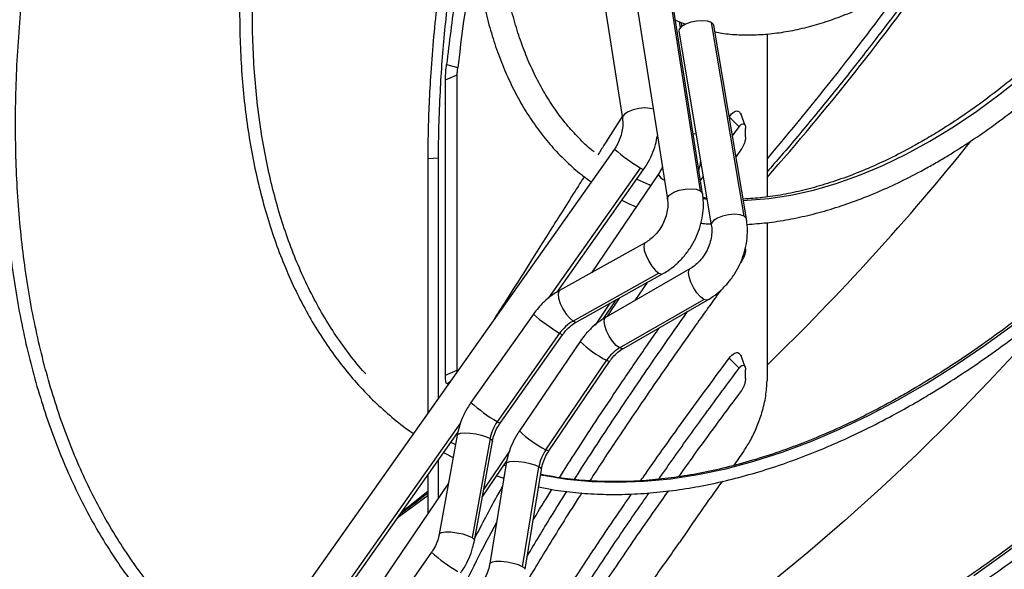
# Model space of a CAD drawing. Units: millimetres. Extents: x 5 to 414, y 3 to 291.
# Drawn here: x 225 to 231, y 49 to 52 of the extents above; entities that cross this region are included whole.
import ezdxf

# ---------------------------------------------------------------- set-up
doc = ezdxf.new("R2010")
doc.units = ezdxf.units.MM

msp = doc.modelspace()

# ---------------------------------------------------------------- linework, layer by layer
at = {"color": 7, "linetype": 'Continuous', "lineweight": 25}
for p, q in [((228.269, 52.566), (228.3917, 51.783)), ((228.6596, 52.4551), (228.8285, 51.378)), ((228.8413, 51.3614), (228.6724, 52.4386)), ((228.4748, 52.4076), (228.6438, 51.3305)), ((228.6888, 52.334), (228.7459, 52.3118)), ((228.7256, 52.3011), (228.7222, 52.321)), ((229.0734, 51.2365), (228.8907, 52.3216)), ((228.7073, 52.2723), (228.89, 51.1872)), ((229.0872, 51.2204), (228.9046, 52.3055)), ((229.2023, 52.2576), (229.2023, 51.344)), ((227.4061, 52.0859), (227.4691, 52.07)), ((227.4005, 52.0005), (227.4663, 52.0277)), ((227.4005, 50.3449), (227.4005, 52.0005)), ((227.4663, 50.3722), (227.4663, 52.0277)), ((229.0795, 51.7441), (229.0565, 51.8067)), ((229.0088, 51.6862), (229.0454, 51.7374)), ((229.0818, 51.6802), (229.0818, 51.7282)), ((228.3469, 51.6124), (225.1864, 47.1377)), ((229.0594, 51.6127), (229.0285, 51.5696)), ((227.3593, 51.5618), (227.3027, 51.557)), ((227.3027, 50.134), (227.3027, 51.557)), ((227.3593, 51.5618), (227.3593, 50.2141)), ((228.0255, 50.8107), (228.5102, 51.497)), ((228.5915, 51.469), (228.2181, 50.9189)), ((228.8298, 51.4352), (228.8447, 51.4562)), ((228.551, 51.4093), (228.546, 51.4114)), ((229.2023, 51.1994), (229.2023, 50.3137)), ((228.5192, 51.0868), (228.0387, 50.8188)), ((229.0818, 51.0503), (229.0818, 51.063)), ((228.7703, 50.9404), (228.2975, 50.668)), ((229.0594, 50.9828), (229.0532, 50.9741)), ((228.5956, 50.9161), (228.1151, 50.648)), ((228.1361, 50.6442), (228.6166, 50.9122)), ((228.5306, 50.8642), (228.4616, 50.7625)), ((228.2835, 50.6591), (228.357, 50.7674)), ((228.3761, 50.4973), (228.8489, 50.7698)), ((228.3974, 50.4947), (228.8702, 50.7671)), ((227.893, 50.6866), (227.5431, 50.1912)), ((228.04, 50.5796), (227.6901, 50.0842)), ((227.7065, 50.0758), (228.0564, 50.5712)), ((228.1544, 50.5335), (227.8143, 50.0325)), ((228.9907, 50.4407), (229.0461, 50.3845)), ((229.0795, 50.3902), (229.0566, 50.4527)), ((227.9624, 49.927), (228.3025, 50.428)), ((227.9798, 49.9201), (228.3199, 50.4212)), ((227.4005, 50.3449), (227.4663, 50.3722)), ((227.4665, 50.366), (227.4663, 50.3722)), ((229.0818, 50.3266), (229.0818, 50.3743)), ((227.4089, 50.2965), (227.4298, 50.3139)), ((226.3245, 48.4024), (227.4696, 50.0237)), ((227.4662, 50.0091), (227.3656, 49.4545)), ((227.6499, 49.9894), (227.5494, 49.4348)), ((227.5624, 49.4188), (227.663, 49.9734)), ((227.3898, 49.9107), (227.4435, 49.8836)), ((227.3593, 49.8674), (227.3593, 49.6535)), ((227.6065, 49.6616), (227.7439, 49.8641)), ((227.7406, 49.8489), (227.6486, 49.2892)), ((227.7295, 49.841), (227.7388, 49.838)), ((227.832, 49.2716), (227.924, 49.8312)), ((227.3027, 49.5702), (227.3027, 49.7874)), ((227.6877, 49.7813), (227.7273, 49.7678)), ((227.846, 49.2568), (227.938, 49.8165)), ((227.4172, 49.7389), (226.6239, 48.5701)), ((227.3221, 49.3521), (226.8979, 48.7515))]:
    msp.add_line(p, q, dxfattribs=at)
at = {"color": 8, "linetype": 'Continuous', "lineweight": 25}
for p, q in [((228.7103, 52.3256), (228.7159, 52.2928)), ((228.9912, 51.7908), (229.0454, 51.7374)), ((228.7882, 51.7001), (228.8042, 51.6967)), ((227.9801, 50.7781), (228.4938, 51.5055)), ((228.3217, 50.7477), (228.2391, 50.626)), ((226.2791, 48.3698), (227.4856, 50.078)), ((227.759, 49.9187), (227.6145, 49.7057)), ((227.3027, 49.6708), (227.1299, 49.5427))]:
    msp.add_line(p, q, dxfattribs=at)
at = {"color": 8, "linetype": 'Continuous', "lineweight": 25, "flags": 128}
for points in [[(229.0697, 51.3247), (229.0903, 51.3254), (229.2117, 51.3352), (229.3357, 51.3542), (229.462, 51.3823), (229.5902, 51.4195), (229.72, 51.4657), (229.8509, 51.5207), (229.9826, 51.5843), (230.1146, 51.6564), (230.2467, 51.7368), (230.3784, 51.8252), (230.5093, 51.9214), (230.6391, 52.025), (230.7673, 52.1358), (230.8936, 52.2535), (231.0176, 52.3777), (231.139, 52.5081), (231.2573, 52.6442), (231.3723, 52.7857), (231.4837, 52.9321), (231.591, 53.0831), (231.6592, 53.1846)], [(230.3605, 49.2227), (230.5464, 49.3547), (230.7313, 49.4942), (230.915, 49.6411), (231.0972, 49.7953), (231.2777, 49.9564), (231.4562, 50.1242), (231.6324, 50.2985), (231.8061, 50.4791), (231.977, 50.6656), (232.1449, 50.8579), (232.3095, 51.0555), (232.4706, 51.2584), (232.628, 51.466), (232.7814, 51.6782), (232.9307, 51.8947), (233.0755, 52.115), (233.1618, 52.2516)], [(228.5645, 51.8361), (228.5477, 51.8403), (228.5177, 51.8426), (228.4845, 51.8399), (228.4521, 51.8325), (228.424, 51.8212), (228.4034, 51.8074), (228.3927, 51.7925), (228.3917, 51.783)], [(228.5102, 51.497), (228.5067, 51.4981), (228.4938, 51.5055)], [(228.6438, 51.3305), (228.6451, 51.3409), (228.657, 51.3561), (228.6792, 51.3702), (228.709, 51.3813), (228.7429, 51.3882), (228.7768, 51.3899), (228.8065, 51.3864), (228.8285, 51.378)], [(228.8285, 51.378), (228.8401, 51.3657), (228.8413, 51.3614)], [(228.8435, 51.3352), (228.8569, 51.3336), (228.8655, 51.3326)], [(229.0734, 51.2365), (229.0509, 51.244), (229.0209, 51.2465), (228.987, 51.244), (228.9533, 51.2366), (228.9239, 51.2252), (228.9022, 51.2113), (228.891, 51.1964), (228.89, 51.1872)], [(229.0872, 51.2204), (229.0857, 51.2252), (229.0734, 51.2365)], [(228.5191, 51.0868), (228.5151, 51.0829), (228.5114, 51.0674), (228.5146, 51.0438), (228.5243, 51.0148), (228.5391, 50.984), (228.5575, 50.955), (228.5771, 50.9314), (228.5956, 50.9161)], [(228.8489, 50.7698), (228.8298, 50.7842), (228.8095, 50.8071), (228.7906, 50.8356), (228.7752, 50.8662), (228.7652, 50.8954), (228.7619, 50.9196), (228.7656, 50.9358), (228.7702, 50.9404)], [(228.5956, 50.9161), (228.6107, 50.9107), (228.6166, 50.9122)], [(230.8827, 50.7916), (230.832, 50.7333), (230.6395, 50.5173), (230.444, 50.3071), (230.2458, 50.1028), (230.0451, 49.9048), (229.8422, 49.7133), (229.6373, 49.5284), (229.4305, 49.3503), (229.2222, 49.1794), (229.0125, 49.0156), (228.8018, 48.8593), (228.5901, 48.7106), (228.3778, 48.5697), (228.1651, 48.4367), (227.9839, 48.3298)], [(228.0387, 50.8188), (228.0346, 50.8149), (228.031, 50.7994), (228.0342, 50.7758), (228.0438, 50.7468), (228.0587, 50.716), (228.077, 50.687), (228.0966, 50.6634), (228.1151, 50.648)], [(228.8702, 50.7671), (228.8646, 50.7655), (228.8489, 50.7698)], [(228.3761, 50.4973), (228.357, 50.5118), (228.3367, 50.5346), (228.3178, 50.5631), (228.3024, 50.5938), (228.2924, 50.623), (228.2891, 50.6471), (228.2928, 50.6633), (228.2975, 50.668)], [(227.9473, 49.7841), (228.0796, 49.7625), (228.2204, 49.7491), (228.3646, 49.7449), (228.512, 49.75), (228.6623, 49.7643), (228.8152, 49.7879), (228.9705, 49.8205), (229.1277, 49.8623), (229.2867, 49.9131), (229.447, 49.9728), (229.6085, 50.0413), (229.7708, 50.1184), (229.9335, 50.2041), (230.0963, 50.2981), (230.2591, 50.4003), (230.4213, 50.5105), (230.5828, 50.6284)], [(228.1151, 50.648), (228.1303, 50.6427), (228.1361, 50.6442)], [(228.04, 50.5796), (228.0524, 50.5725), (228.0564, 50.5712)], [(228.3974, 50.4947), (228.3917, 50.493), (228.3761, 50.4973)], [(228.3199, 50.4212), (228.3155, 50.4218), (228.3025, 50.428)], [(227.6901, 50.0842), (227.703, 50.0769), (227.7065, 50.0758)], [(227.4662, 50.0091), (227.4706, 50.0148), (227.4853, 50.0198), (227.5085, 50.0216), (227.5379, 50.0202), (227.5701, 50.0156), (227.6017, 50.0084), (227.6294, 49.9994), (227.6499, 49.9894)], [(227.6499, 49.9894), (227.6613, 49.9797), (227.663, 49.9734)], [(227.9798, 49.9201), (227.9759, 49.9205), (227.9624, 49.927)], [(227.924, 49.8312), (227.9029, 49.8402), (227.8749, 49.8484), (227.8431, 49.8549), (227.8108, 49.8589), (227.7817, 49.8602), (227.7588, 49.8584), (227.7446, 49.8539), (227.7406, 49.8489)], [(227.938, 49.8165), (227.9359, 49.8224), (227.924, 49.8312)], [(227.3656, 49.4545), (227.367, 49.4575), (227.3788, 49.4638), (227.4008, 49.4668), (227.4304, 49.4661), (227.4641, 49.4619), (227.4978, 49.4547), (227.5274, 49.4452), (227.5494, 49.4348)], [(227.5494, 49.4348), (227.561, 49.4245), (227.5624, 49.4188)], [(227.832, 49.2716), (227.8095, 49.281), (227.7795, 49.2896), (227.7457, 49.2961), (227.712, 49.2998), (227.6826, 49.3003), (227.661, 49.2975), (227.6498, 49.2918), (227.6486, 49.2892)], [(227.846, 49.2568), (227.8443, 49.2623), (227.832, 49.2716)]]:
    msp.add_lwpolyline(points, dxfattribs=at)
at = {"color": 7, "linetype": 'Continuous', "lineweight": 25, "flags": 128}
for points in [[(228.8907, 52.3216), (228.8691, 52.3289), (228.8402, 52.3316), (228.8075, 52.3295), (228.7746, 52.3228), (228.7453, 52.3123), (228.7228, 52.2991), (228.7098, 52.2847), (228.7073, 52.2723)], [(228.9046, 52.3055), (228.9028, 52.3107), (228.8907, 52.3216)], [(228.4718, 51.4426), (228.5353, 51.4147), (228.5525, 51.4079)], [(227.4313, 49.9694), (227.437, 49.9663), (227.4566, 49.9559)], [(227.9331, 49.787), (227.9426, 49.7851), (227.9473, 49.7841)], [(227.1567, 49.5806), (227.1809, 49.5995), (227.3027, 49.6959)]]:
    msp.add_lwpolyline(points, dxfattribs=at)
at = {"color": 8, "linetype": 'Continuous', "lineweight": 25}
for centre, radius, start, end in [((217.5978, 61.6403), 15.4421, 318.71897, 324.41979), ((219.6415, 60.2612), 13.7341, 314.11761, 321.21182), ((228.9996, 52.3549), 0.9886, 228.6822, 239.23), ((228.6814, 51.5349), 0.1115, 216.2779, 240.7791), ((228.5787, 51.4743), 1.0443, 228.9644, 238.9477), ((228.6077, 51.0134), 0.6601, 226.63, 242.4671), ((228.1959, 50.9337), 0.9886, 228.6822, 239.23), ((228.2473, 50.4838), 0.6255, 226.1884, 242.9087), ((227.9748, 50.0946), 0.9886, 228.6822, 239.23)]:
    msp.add_arc(centre, radius, start, end, dxfattribs=at)
at = {"color": 7, "linetype": 'Continuous', "lineweight": 25}
for centre, radius, start, end in [((216.7918, 62.1054), 16.2883, 319.63436, 323.99853), ((228.2287, 50.4478), 0.2302, 119.5732, 145.0682), ((228.4909, 50.3019), 0.2267, 120.4188, 146.1828), ((227.8853, 49.9457), 0.2393, 144.6281, 169.466), ((228.1617, 49.7913), 0.2411, 145.7436, 170.4609), ((238.4074, 43.3139), 11.4362, 144.72068, 145.2145)]:
    msp.add_arc(centre, radius, start, end, dxfattribs=at)
for centre, major_axis, ratio, start_param, end_param in [((240.7228, 52.7619), (5.3206, 17.8853), 0.690056, 1.773362, 1.811171), ((240.3687, 45.5935), (13.0751, 1.8), 0.740237, 2.521768, 2.559882)]:
    msp.add_ellipse(centre, major_axis=major_axis, ratio=ratio, start_param=start_param, end_param=end_param, dxfattribs=at)
for points, knots in [([(225.1188, 56.8545), (225.1107, 56.8399), (225.0574, 56.7427), (224.9633, 56.561), (224.837, 56.3094), (224.7162, 56.056), (224.6004, 55.8012), (224.4899, 55.5452), (224.3848, 55.2884), (224.2851, 55.0309), (224.1911, 54.7731), (224.1027, 54.5151), (224.0201, 54.2573), (223.9434, 54), (223.8726, 53.7433), (223.8078, 53.4876), (223.7491, 53.2331), (223.6965, 52.98), (223.6501, 52.7287), (223.61, 52.4793), (223.5761, 52.2322), (223.5486, 51.9876), (223.5274, 51.7457), (223.5126, 51.5067), (223.5042, 51.271), (223.5022, 51.0388), (223.5066, 50.8102), (223.5174, 50.5856), (223.5346, 50.3652), (223.5582, 50.1491), (223.5881, 49.9376), (223.6243, 49.731), (223.6669, 49.5294), (223.7157, 49.3331), (223.7707, 49.1422), (223.8319, 48.957), (223.8991, 48.7776), (223.9724, 48.6043), (224.0516, 48.4371), (224.1367, 48.2764), (224.2275, 48.1222), (224.324, 47.9747), (224.4261, 47.8341), (224.5336, 47.7005), (224.6465, 47.5741), (224.7646, 47.455), (224.8877, 47.343), (225.0162, 47.2393), (225.1128, 47.167), (225.1681, 47.1316), (225.1773, 47.1257)], [0, 0, 0, 0, 0.00383, 0.025397, 0.046965, 0.068533, 0.090102, 0.11167, 0.133239, 0.154808, 0.176378, 0.197948, 0.219519, 0.24109, 0.262662, 0.284235, 0.305808, 0.327382, 0.348956, 0.370532, 0.392108, 0.413685, 0.435263, 0.456842, 0.478421, 0.500001, 0.521581, 0.543162, 0.564743, 0.586324, 0.607905, 0.629485, 0.651064, 0.672641, 0.694216, 0.715789, 0.737358, 0.758923, 0.780483, 0.802037, 0.823585, 0.845126, 0.866659, 0.888185, 0.909702, 0.931212, 0.952714, 0.974209, 0.995699, 1, 1, 1, 1]), ([(224.5988, 47.7374), (224.5695, 47.772), (224.5041, 47.8496), (224.4088, 47.9784), (224.3119, 48.1221), (224.2208, 48.2727), (224.1354, 48.4299), (224.0558, 48.5934), (223.982, 48.7632), (223.9141, 48.9391), (223.8523, 49.1209), (223.7965, 49.3084), (223.7468, 49.5014), (223.7033, 49.6997), (223.666, 49.9032), (223.635, 50.1115), (223.6103, 50.3246), (223.5919, 50.5421), (223.5798, 50.764), (223.574, 50.9898), (223.5747, 51.2195), (223.5816, 51.4527), (223.595, 51.6893), (223.6147, 51.9289), (223.6407, 52.1714), (223.673, 52.4165), (223.7115, 52.6639), (223.7563, 52.9134), (223.8073, 53.1647), (223.8645, 53.4176), (223.9276, 53.6717), (223.9969, 53.927), (224.072, 54.183), (224.153, 54.4395), (224.2398, 54.6962), (224.3323, 54.953), (224.4304, 55.2094), (224.5339, 55.4653), (224.6429, 55.7204), (224.7572, 55.9744), (224.8765, 56.2272), (225.0012, 56.4781), (225.1029, 56.6758), (225.1646, 56.7889), (225.1814, 56.8197)], [0, 0, 0, 0, 0.01969, 0.044028, 0.068358, 0.092679, 0.116991, 0.141295, 0.165591, 0.189882, 0.214167, 0.238447, 0.262723, 0.286997, 0.311268, 0.335537, 0.359805, 0.384072, 0.408339, 0.432606, 0.456873, 0.48114, 0.505407, 0.529675, 0.553944, 0.578213, 0.602483, 0.626754, 0.651026, 0.675299, 0.699572, 0.723846, 0.748121, 0.772397, 0.796673, 0.82095, 0.845227, 0.869505, 0.893783, 0.918062, 0.94234, 0.96662, 0.990899, 1, 1, 1, 1]), ([(226.1713, 56.2754), (226.1525, 56.2404), (226.094, 56.1315), (226.001, 55.9466), (225.8923, 55.7211), (225.7889, 55.4941), (225.6908, 55.2659), (225.598, 55.0369), (225.5108, 54.8073), (225.4292, 54.5774), (225.3534, 54.3476), (225.2833, 54.1181), (225.2192, 53.8892), (225.1611, 53.6612), (225.1091, 53.4344), (225.0632, 53.2091), (225.0235, 52.9855), (224.9901, 52.7641), (224.963, 52.5449), (224.9423, 52.3285), (224.9279, 52.1149), (224.9199, 51.9045), (224.9183, 51.6975), (224.9231, 51.4942), (224.9344, 51.295), (224.952, 51.0999), (224.976, 50.9094), (225.0064, 50.7236), (225.0431, 50.5427), (225.0861, 50.3671), (225.1352, 50.1969), (225.1906, 50.0324), (225.252, 49.8737), (225.3194, 49.7212), (225.3927, 49.5749), (225.4719, 49.4352), (225.5567, 49.3021), (225.6472, 49.1758), (225.7431, 49.0566), (225.8444, 48.9445), (225.9508, 48.8397), (226.0625, 48.7427), (226.1563, 48.6688), (226.2145, 48.63), (226.2321, 48.6183)], [0, 0, 0, 0, 0.011595, 0.036048, 0.060501, 0.084954, 0.109408, 0.133862, 0.158317, 0.182773, 0.207229, 0.231686, 0.256145, 0.280604, 0.305064, 0.329526, 0.353989, 0.378453, 0.402918, 0.427384, 0.451852, 0.476321, 0.500791, 0.525262, 0.549734, 0.574206, 0.598677, 0.623148, 0.647617, 0.672084, 0.696548, 0.721007, 0.745461, 0.769908, 0.794346, 0.818775, 0.843193, 0.867599, 0.891993, 0.916373, 0.940741, 0.965098, 0.989445, 1, 1, 1, 1]), ([(225.8556, 49.0405), (225.8311, 49.0674), (225.7734, 49.1311), (225.6887, 49.2398), (225.6005, 49.3651), (225.518, 49.4973), (225.4412, 49.6361), (225.3702, 49.7814), (225.305, 49.9329), (225.2457, 50.0904), (225.1925, 50.2538), (225.1453, 50.4228), (225.1043, 50.5972), (225.0695, 50.7769), (225.0409, 50.9615), (225.0186, 51.1508), (225.0026, 51.3446), (224.9929, 51.5427), (224.9896, 51.7448), (224.9926, 51.9505), (225.002, 52.1598), (225.0177, 52.3722), (225.0397, 52.5875), (225.0681, 52.8055), (225.1027, 53.0258), (225.1435, 53.2481), (225.1905, 53.4723), (225.2437, 53.6979), (225.3028, 53.9246), (225.3679, 54.1523), (225.439, 54.3806), (225.5158, 54.6091), (225.5983, 54.8377), (225.6863, 55.0659), (225.7799, 55.2936), (225.8788, 55.5203), (225.9829, 55.7459), (226.0924, 55.9698), (226.1762, 56.135), (226.2249, 56.2248), (226.2338, 56.2413)], [0, 0, 0, 0, 0.019965, 0.047108, 0.074237, 0.101352, 0.128453, 0.155541, 0.182617, 0.209683, 0.236741, 0.263792, 0.290838, 0.317879, 0.344917, 0.371953, 0.398988, 0.426022, 0.453056, 0.48009, 0.507125, 0.53416, 0.561196, 0.588234, 0.615273, 0.642313, 0.669354, 0.696396, 0.72344, 0.750485, 0.777531, 0.804578, 0.831626, 0.858674, 0.885724, 0.912774, 0.939824, 0.966876, 0.993927, 1, 1, 1, 1]), ([(227.1569, 55.7297), (227.1377, 55.6931), (227.0846, 55.5919), (227.0032, 55.4241), (226.9122, 55.2269), (226.8268, 55.0283), (226.7467, 54.829), (226.6721, 54.6291), (226.6032, 54.429), (226.5401, 54.2291), (226.4829, 54.0298), (226.4316, 53.8312), (226.3865, 53.6339), (226.3475, 53.438), (226.3147, 53.244), (226.2883, 53.0522), (226.2681, 52.8628), (226.2544, 52.6762), (226.247, 52.4928), (226.246, 52.3128), (226.2515, 52.1366), (226.2634, 51.9644), (226.2817, 51.7965), (226.3064, 51.6333), (226.3374, 51.475), (226.3747, 51.3218), (226.4182, 51.1741), (226.4679, 51.0321), (226.5237, 50.8961), (226.5854, 50.7662), (226.653, 50.6428), (226.7264, 50.526), (226.8053, 50.4161), (226.8898, 50.3132), (226.9795, 50.2174), (227.0746, 50.1295), (227.155, 50.0628), (227.2054, 50.0283), (227.2206, 50.0178)], [0, 0, 0, 0, 0.016205, 0.044786, 0.073366, 0.101947, 0.13053, 0.159113, 0.187698, 0.216284, 0.244872, 0.273461, 0.302053, 0.330647, 0.359242, 0.387841, 0.416441, 0.445044, 0.473649, 0.502255, 0.530864, 0.559473, 0.588083, 0.616691, 0.645298, 0.673901, 0.702498, 0.731087, 0.759666, 0.788231, 0.816781, 0.845312, 0.873822, 0.90231, 0.930775, 0.959219, 0.987643, 1, 1, 1, 1]), ([(226.9534, 50.3517), (226.9511, 50.3541), (226.9195, 50.3876), (226.8633, 50.4589), (226.7855, 50.5658), (226.7139, 50.6804), (226.6477, 50.8013), (226.5874, 50.9287), (226.5329, 51.0622), (226.4844, 51.2017), (226.4419, 51.3469), (226.4056, 51.4976), (226.3754, 51.6535), (226.3514, 51.8144), (226.3338, 51.9799), (226.3224, 52.1499), (226.3174, 52.3239), (226.3187, 52.5018), (226.3263, 52.6832), (226.3403, 52.8678), (226.3606, 53.0552), (226.3872, 53.2453), (226.4201, 53.4375), (226.4591, 53.6317), (226.5042, 53.8274), (226.5554, 54.0243), (226.6126, 54.2221), (226.6756, 54.4205), (226.7444, 54.619), (226.8188, 54.8174), (226.8988, 55.0154), (226.984, 55.2125), (227.0748, 55.4083), (227.1533, 55.5695), (227.2033, 55.6645), (227.2196, 55.6955)], [0, 0, 0, 0, 0.002481, 0.034313, 0.066118, 0.097897, 0.129652, 0.161383, 0.193094, 0.224788, 0.256469, 0.288139, 0.319801, 0.351457, 0.38311, 0.414761, 0.446411, 0.478061, 0.509711, 0.541363, 0.573017, 0.604673, 0.636331, 0.667991, 0.699653, 0.731318, 0.762984, 0.794653, 0.826323, 0.857995, 0.889668, 0.921342, 0.953018, 0.984694, 1, 1, 1, 1]), ([(228.1224, 55.2098), (228.1099, 55.1853), (228.0703, 55.1074), (228.0089, 54.9744), (227.9383, 54.8112), (227.8734, 54.6471), (227.814, 54.4825), (227.7604, 54.3179), (227.7127, 54.1537), (227.6709, 53.9902), (227.6353, 53.8279), (227.606, 53.6672), (227.5829, 53.5085), (227.5662, 53.3521), (227.5559, 53.1985), (227.5521, 53.048), (227.5548, 52.901), (227.564, 52.7579), (227.5797, 52.619), (227.6019, 52.4847), (227.6306, 52.3554), (227.6656, 52.2314), (227.7069, 52.113), (227.7544, 52.0006), (227.808, 51.8945), (227.8675, 51.795), (227.9328, 51.7023), (228.0035, 51.6167), (228.0798, 51.5387), (228.1508, 51.4755), (228.1984, 51.4417), (228.2169, 51.4284)], [0, 0, 0, 0, 0.016365, 0.051985, 0.087607, 0.123234, 0.158865, 0.194503, 0.230149, 0.265802, 0.301464, 0.337136, 0.372819, 0.408511, 0.444214, 0.479927, 0.515648, 0.551375, 0.587103, 0.622827, 0.658539, 0.694229, 0.729886, 0.765497, 0.801047, 0.836521, 0.871909, 0.907201, 0.942396, 0.977501, 1, 1, 1, 1]), ([(228.2332, 51.5961), (228.2261, 51.6017), (228.1927, 51.6281), (228.1378, 51.6826), (228.0691, 51.7598), (228.0062, 51.8447), (227.9486, 51.9361), (227.8967, 52.0342), (227.8505, 52.1385), (227.8101, 52.2488), (227.7757, 52.365), (227.7473, 52.4866), (227.7249, 52.6134), (227.7087, 52.7451), (227.6988, 52.8813), (227.695, 53.0218), (227.6976, 53.166), (227.7064, 53.3138), (227.7215, 53.4646), (227.7428, 53.6182), (227.7703, 53.774), (227.804, 53.9317), (227.8437, 54.0908), (227.8893, 54.251), (227.9409, 54.4118), (227.9981, 54.5728), (228.0609, 54.7335), (228.1293, 54.8935), (228.1913, 55.0292), (228.2324, 55.1108), (228.2472, 55.14)], [0, 0, 0, 0, 0.0103043, 0.048224, 0.086048, 0.1237556, 0.1613414, 0.1988116, 0.2361804, 0.2734655, 0.3106855, 0.3478575, 0.3849962, 0.422114, 0.4592204, 0.4963227, 0.5334249, 0.570531, 0.6076438, 0.6447649, 0.6818954, 0.7190356, 0.7561853, 0.7933441, 0.8305114, 0.8676863, 0.9048678, 0.942055, 0.9792468, 1, 1, 1, 1]), ([(223.9251, 52.1588), (223.9147, 52.2341), (223.894, 52.3849), (223.9034, 52.6231), (223.9436, 52.868), (224.0176, 53.1188), (224.1247, 53.3736), (224.262, 53.6259), (224.4265, 53.8742), (224.6149, 54.1171), (224.8297, 54.3585), (225.0674, 54.5979), (225.2447, 54.7547), (225.3333, 54.8331)], [0, 0, 0, 0, 0.093363, 0.186729, 0.280061, 0.373371, 0.466675, 0.559969, 0.647947, 0.735927, 0.823937, 0.911971, 1, 1, 1, 1]), ([(224.0056, 52.1603), (223.9951, 52.2365), (223.9744, 52.3876), (223.9848, 52.6251), (224.0255, 52.8664), (224.0988, 53.1113), (224.2033, 53.3588), (224.3365, 53.6037), (224.4959, 53.8452), (224.6794, 54.0833), (224.8906, 54.3221), (225.1275, 54.562), (225.3057, 54.7203), (225.3955, 54.8)], [0, 0, 0, 0, 0.0958395, 0.1901821, 0.2833095, 0.3755541, 0.467291, 0.5588736, 0.645464, 0.7325756, 0.8205269, 0.9095919, 1, 1, 1, 1]), ([(231.6334, 53.2006), (231.6049, 53.1577), (231.544, 53.066), (231.4461, 52.9298), (231.3408, 52.7916), (231.2322, 52.658), (231.1208, 52.5291), (231.0067, 52.4054), (230.8902, 52.2871), (230.7718, 52.1745), (230.6517, 52.068), (230.5302, 51.9678), (230.4077, 51.8742), (230.2845, 51.7875), (230.1747, 51.7164), (230.1062, 51.676), (230.0789, 51.6599)], [0, 0, 0, 0, 0.064947, 0.138877, 0.2128, 0.286711, 0.36061, 0.434494, 0.508361, 0.582209, 0.656037, 0.729842, 0.803625, 0.877385, 0.951123, 1, 1, 1, 1]), ([(230.1503, 51.5362), (230.1729, 51.5495), (230.2383, 51.5878), (230.3463, 51.6569), (230.4739, 51.7456), (230.6005, 51.8412), (230.7258, 51.9435), (230.8496, 52.052), (230.9714, 52.1666), (231.0911, 52.287), (231.2084, 52.4128), (231.3229, 52.5438), (231.4343, 52.6796), (231.5425, 52.8198), (231.6468, 52.9645), (231.7178, 53.0669), (231.7528, 53.1219), (231.7556, 53.1263)], [0, 0, 0, 0, 0.0387709, 0.1123018, 0.1858231, 0.2593301, 0.3328206, 0.4062935, 0.4797488, 0.5531871, 0.6266096, 0.7000177, 0.7734131, 0.8467977, 0.9201736, 0.9935427, 1, 1, 1, 1]), ([(227.5224, 52.9345), (227.4988, 52.7763), (227.4567, 52.4937), (227.4216, 52.2105), (227.4061, 52.0859)], [0, 0, 0, 0, 0.559998, 1, 1, 1, 1]), ([(232.4303, 52.7067), (232.4215, 52.6925), (232.3745, 52.6169), (232.2851, 52.4828), (232.1622, 52.305), (232.0353, 52.1313), (231.905, 51.9616), (231.7714, 51.7964), (231.6348, 51.636), (231.4955, 51.4805), (231.3535, 51.3302), (231.2093, 51.1855), (231.063, 51.0466), (230.9149, 50.9137), (230.7653, 50.787), (230.6144, 50.6668), (230.4625, 50.5532), (230.3098, 50.4465), (230.1546, 50.3451), (230.0503, 50.2833), (229.9971, 50.2518)], [0, 0, 0, 0, 0.013293, 0.071217, 0.12914, 0.187061, 0.244981, 0.302898, 0.360813, 0.418725, 0.476633, 0.534538, 0.592438, 0.650335, 0.708226, 0.766114, 0.823996, 0.881874, 0.939747, 1, 1, 1, 1]), ([(230.0328, 50.19), (230.06, 50.2059), (230.1391, 50.2521), (230.2698, 50.3343), (230.4245, 50.4385), (230.5785, 50.5498), (230.7315, 50.6678), (230.8833, 50.7924), (231.0336, 50.9233), (231.1822, 51.0604), (231.3288, 51.2033), (231.4732, 51.3519), (231.615, 51.5058), (231.7542, 51.6649), (231.8904, 51.8288), (232.0234, 51.9974), (232.153, 52.1701), (232.2789, 52.347), (232.3919, 52.5132), (232.4609, 52.6218), (232.4909, 52.6689)], [0, 0, 0, 0, 0.030462, 0.088312, 0.146162, 0.204008, 0.261851, 0.31969, 0.377526, 0.435357, 0.493184, 0.551008, 0.608829, 0.666646, 0.724461, 0.782273, 0.840082, 0.897891, 0.955697, 1, 1, 1, 1]), ([(230.0973, 52.6138), (230.0619, 52.5645), (229.9704, 52.4375), (229.8191, 52.2371), (229.6439, 52.0123), (229.4655, 51.7924), (229.3182, 51.6162), (229.2295, 51.5152), (229.2023, 51.4841)], [0, 0, 0, 0, 0.124557, 0.321624, 0.518641, 0.715603, 0.912501, 1, 1, 1, 1]), ([(228.9108, 52.2684), (228.9235, 52.2659), (228.9668, 52.2576), (229.0442, 52.2519), (229.1426, 52.2514), (229.2439, 52.2596), (229.3474, 52.2761), (229.4528, 52.3009), (229.5598, 52.334), (229.6679, 52.375), (229.7768, 52.4244), (229.8615, 52.4673), (229.9097, 52.496), (229.9216, 52.5031)], [0, 0, 0, 0, 0.041813, 0.143161, 0.244932, 0.347127, 0.449711, 0.552621, 0.655783, 0.759126, 0.862585, 0.966109, 1, 1, 1, 1]), ([(227.3027, 51.557), (227.3031, 51.6063), (227.3038, 51.7049), (227.3095, 51.8682), (227.3195, 52.048), (227.3344, 52.2433), (227.3497, 52.3785), (227.3574, 52.446)], [0, 0, 0, 0, 0.187715, 0.375113, 0.562013, 0.781435, 1, 1, 1, 1]), ([(227.4139, 52.4509), (227.4074, 52.3937), (227.3942, 52.2792), (227.3797, 52.1047), (227.3684, 51.923), (227.3607, 51.7371), (227.3598, 51.6203), (227.3593, 51.5618)], [0, 0, 0, 0, 0.185466, 0.371539, 0.55823, 0.778873, 1, 1, 1, 1]), ([(233.1485, 52.2598), (233.1348, 52.2374), (233.0773, 52.1439), (232.972, 51.9824), (232.8326, 51.7758), (232.689, 51.5731), (232.542, 51.3743), (232.3914, 51.1796), (232.2376, 50.9895), (232.0808, 50.804), (231.9211, 50.6235), (231.7588, 50.4481), (231.5941, 50.2782), (231.4272, 50.1138), (231.2583, 49.9553), (231.0876, 49.8029), (230.9154, 49.6567), (230.7418, 49.5169), (230.5672, 49.3837), (230.3917, 49.2573), (230.2156, 49.138), (230.0435, 49.028), (229.9301, 48.9613), (229.8756, 48.9292)], [0, 0, 0, 0, 0.015591, 0.06501, 0.114428, 0.163846, 0.213263, 0.262678, 0.312093, 0.361505, 0.410917, 0.460326, 0.509733, 0.559139, 0.608542, 0.657942, 0.70734, 0.756736, 0.806128, 0.855519, 0.904906, 0.954291, 1, 1, 1, 1]), ([(229.9113, 48.8673), (229.9426, 48.8856), (230.0334, 48.9386), (230.1835, 49.0319), (230.3614, 49.1495), (230.5387, 49.2742), (230.7151, 49.4058), (230.8904, 49.544), (231.0645, 49.6887), (231.237, 49.8397), (231.4079, 49.9968), (231.5767, 50.1598), (231.7434, 50.3286), (231.9077, 50.5028), (232.0694, 50.6823), (232.2283, 50.8668), (232.3842, 51.0561), (232.5369, 51.25), (232.6862, 51.4481), (232.832, 51.6503), (232.9738, 51.8564), (233.0999, 52.0469), (233.1768, 52.17), (233.2092, 52.2221)], [0, 0, 0, 0, 0.025997, 0.075374, 0.124752, 0.174127, 0.223501, 0.272873, 0.322242, 0.371609, 0.420974, 0.470337, 0.519697, 0.569056, 0.618413, 0.667768, 0.717121, 0.766473, 0.815824, 0.865174, 0.914524, 0.963872, 1, 1, 1, 1]), ([(227.4005, 52.0005), (227.4009, 52.0155), (227.4014, 52.0424), (227.4047, 52.0726), (227.4061, 52.0859)], [0, 0, 0, 0, 0.5589291, 1, 1, 1, 1]), ([(227.4663, 52.0277), (227.4665, 52.0351), (227.4668, 52.0484), (227.4684, 52.0633), (227.4691, 52.07)], [0, 0, 0, 0, 0.555504, 1, 1, 1, 1]), ([(233.5533, 52.0104), (233.5177, 51.9524), (233.4321, 51.8127), (233.2914, 51.5949), (233.1322, 51.3567), (232.969, 51.1221), (232.8021, 50.8914), (232.6316, 50.6647), (232.4578, 50.4423), (232.2807, 50.2244), (232.1007, 50.0112), (231.9178, 49.803), (231.7322, 49.5998), (231.5441, 49.402), (231.3538, 49.2097), (231.1613, 49.0231), (230.9669, 48.8424), (230.7708, 48.6678), (230.5732, 48.4994), (230.3743, 48.3374), (230.1742, 48.182), (229.9732, 48.0333), (229.7714, 47.8914), (229.5691, 47.7567), (229.3685, 47.6298), (229.2353, 47.5516), (229.1697, 47.513)], [0, 0, 0, 0, 0.029986, 0.072232, 0.114479, 0.156724, 0.198968, 0.241212, 0.283454, 0.325694, 0.367933, 0.41017, 0.452405, 0.494638, 0.536869, 0.579097, 0.621323, 0.663545, 0.705765, 0.747982, 0.790196, 0.832408, 0.874616, 0.916821, 0.959024, 1, 1, 1, 1]), ([(229.2411, 47.3893), (229.2773, 47.4104), (229.3819, 47.4714), (229.5551, 47.578), (229.7603, 47.7115), (229.965, 47.852), (230.1689, 47.9995), (230.3719, 48.1538), (230.5737, 48.3147), (230.7742, 48.482), (230.9731, 48.6557), (231.1703, 48.8355), (231.3656, 49.0212), (231.5588, 49.2128), (231.7497, 49.4099), (231.9381, 49.6124), (232.1239, 49.8202), (232.3069, 50.0329), (232.4868, 50.2505), (232.6636, 50.4726), (232.837, 50.6991), (233.0069, 50.9297), (233.1731, 51.1643), (233.3356, 51.4026), (233.4937, 51.6445), (233.6064, 51.8216), (233.665, 51.9187), (233.6737, 51.9332)], [0, 0, 0, 0, 0.0222319, 0.0644456, 0.1066585, 0.1488696, 0.1910785, 0.2332851, 0.2754893, 0.3176909, 0.35989, 0.4020866, 0.4442806, 0.4864723, 0.5286617, 0.570849, 0.6130342, 0.6552175, 0.6973991, 0.7395792, 0.7817578, 0.8239353, 0.8661116, 0.9082872, 0.950462, 0.9926364, 1, 1, 1, 1]), ([(228.9893, 51.7927), (228.9992, 51.8039), (229.0188, 51.8263), (229.0442, 51.8281), (229.0528, 51.8126), (229.0565, 51.806)], [0, 0, 0, 0, 0.366732, 0.7309, 1, 1, 1, 1]), ([(228.3899, 51.7946), (228.3551, 51.7394), (228.3079, 51.6643), (228.2656, 51.5972), (228.2545, 51.5796)], [0, 0, 0, 0, 0.736783, 1, 1, 1, 1]), ([(228.3917, 51.783), (228.3924, 51.7777), (228.3946, 51.7609), (228.3937, 51.7299), (228.3859, 51.6907), (228.3714, 51.6526), (228.3569, 51.6268), (228.3481, 51.6142), (228.3469, 51.6124)], [0, 0, 0, 0, 0.101619, 0.322316, 0.54152, 0.759461, 0.965088, 1, 1, 1, 1]), ([(233.9143, 51.7835), (233.8858, 51.737), (233.8083, 51.6106), (233.677, 51.4078), (233.5212, 51.175), (233.3613, 50.946), (233.1978, 50.7208), (233.0307, 50.4996), (232.8602, 50.2828), (232.6866, 50.0705), (232.51, 49.863), (232.3305, 49.6604), (232.1484, 49.4629), (231.9638, 49.2709), (231.777, 49.0844), (231.5881, 48.9037), (231.3973, 48.7289), (231.2049, 48.5603), (231.011, 48.3979), (230.8158, 48.242), (230.6195, 48.0928), (230.4224, 47.9503), (230.2246, 47.8148), (230.0263, 47.6863), (229.8667, 47.5886), (229.7733, 47.5343), (229.7461, 47.5184)], [0, 0, 0, 0, 0.02532, 0.06882, 0.112319, 0.155818, 0.199316, 0.242814, 0.286311, 0.329808, 0.373303, 0.416797, 0.460291, 0.503783, 0.547273, 0.590762, 0.63425, 0.677737, 0.721221, 0.764704, 0.808186, 0.851666, 0.895144, 0.938621, 0.982096, 1, 1, 1, 1]), ([(229.0454, 51.7374), (229.0504, 51.7431), (229.0603, 51.7545), (229.0728, 51.7549), (229.0804, 51.7455), (229.0814, 51.734), (229.0818, 51.7282)], [0, 0, 0, 0, 0.281514, 0.56348, 0.78109, 1, 1, 1, 1]), ([(229.7818, 47.4565), (229.8169, 47.477), (229.9187, 47.5364), (230.0871, 47.6402), (230.2867, 47.7704), (230.4858, 47.9077), (230.6842, 48.0519), (230.8816, 48.2028), (231.0778, 48.3604), (231.2727, 48.5244), (231.466, 48.6946), (231.6576, 48.871), (231.8473, 49.0533), (232.0348, 49.2413), (232.22, 49.4349), (232.4027, 49.6338), (232.5827, 49.8379), (232.7598, 50.0468), (232.9339, 50.2605), (233.1047, 50.4788), (233.2722, 50.7012), (233.436, 50.9278), (233.5961, 51.1581), (233.7521, 51.3922), (233.8786, 51.5881), (233.9513, 51.7071), (233.975, 51.7458)], [0, 0, 0, 0, 0.022887, 0.06636, 0.109834, 0.153307, 0.196778, 0.240248, 0.283717, 0.327184, 0.37065, 0.414115, 0.457578, 0.50104, 0.544501, 0.58796, 0.631418, 0.674876, 0.718332, 0.761787, 0.805242, 0.848696, 0.89215, 0.935603, 0.979056, 1, 1, 1, 1]), ([(228.5102, 51.497), (228.5167, 51.5066), (228.5345, 51.533), (228.558, 51.5796), (228.5781, 51.6337), (228.5848, 51.6699), (228.5879, 51.6866)], [0, 0, 0, 0, 0.1668663, 0.458925, 0.7517245, 1, 1, 1, 1]), ([(229.0818, 51.6802), (229.0815, 51.6741), (229.0807, 51.6618), (229.0749, 51.6422), (229.0676, 51.6252), (229.0621, 51.6168), (229.0594, 51.6127)], [0, 0, 0, 0, 0.272239, 0.554371, 0.777321, 1, 1, 1, 1]), ([(230.0789, 51.6599), (230.0573, 51.6477), (229.9945, 51.612), (229.8908, 51.5586), (229.7683, 51.5024), (229.6468, 51.454), (229.5266, 51.4133), (229.4081, 51.3806), (229.2916, 51.3559), (229.178, 51.3388), (229.1047, 51.3341), (229.0685, 51.3318)], [0, 0, 0, 0, 0.061737, 0.179241, 0.296734, 0.414226, 0.531734, 0.649287, 0.766917, 0.884669, 1, 1, 1, 1]), ([(228.8205, 51.4946), (228.8208, 51.4957), (228.8261, 51.5112), (228.8283, 51.5274), (228.8302, 51.5424)], [0, 0, 0, 0, 0.069332, 1, 1, 1, 1]), ([(228.6152, 51.5125), (228.6149, 51.5115), (228.6102, 51.4983), (228.6013, 51.4838), (228.5928, 51.471), (228.5915, 51.469)], [0, 0, 0, 0, 0.063055, 0.856891, 1, 1, 1, 1]), ([(229.0905, 51.1901), (229.1273, 51.1926), (229.2036, 51.1979), (229.3224, 51.2163), (229.4458, 51.2427), (229.5709, 51.2774), (229.6973, 51.3203), (229.8248, 51.3711), (229.953, 51.4299), (230.0616, 51.4858), (230.1274, 51.5232), (230.1503, 51.5362)], [0, 0, 0, 0, 0.1092205, 0.2269327, 0.3448733, 0.4629972, 0.5812602, 0.6996218, 0.8180476, 0.9365095, 1, 1, 1, 1]), ([(228.1775, 51.4574), (228.1604, 51.4302), (228.089, 51.317), (227.9794, 51.1432), (227.8496, 50.9375), (227.747, 50.7749), (227.6923, 50.689), (227.6703, 50.6546)], [0, 0, 0, 0, 0.081883, 0.341541, 0.587045, 0.834026, 1, 1, 1, 1]), ([(228.389, 51.3253), (228.4035, 51.3176), (228.4295, 51.3039), (228.4572, 51.2935), (228.4693, 51.2889)], [0, 0, 0, 0, 0.561612, 1, 1, 1, 1]), ([(228.6438, 51.3305), (228.6444, 51.3252), (228.6466, 51.3083), (228.6457, 51.2773), (228.6379, 51.2381), (228.6232, 51.1993), (228.6023, 51.1628), (228.5763, 51.1305), (228.5479, 51.1045), (228.5282, 51.0924), (228.5192, 51.0868)], [0, 0, 0, 0, 0.063832, 0.202462, 0.340154, 0.477053, 0.613546, 0.749684, 0.885442, 1, 1, 1, 1]), ([(228.6166, 50.9122), (228.6264, 50.918), (228.6529, 50.9336), (228.6932, 50.9652), (228.7354, 51.0079), (228.772, 51.0564), (228.8021, 51.1093), (228.825, 51.1656), (228.8401, 51.224), (228.847, 51.2833), (228.8459, 51.3292), (228.8423, 51.3549), (228.8413, 51.3614)], [0, 0, 0, 0, 0.0649032, 0.1759607, 0.2873484, 0.3991291, 0.5112088, 0.6235427, 0.7360882, 0.848758, 0.9613688, 1, 1, 1, 1]), ([(228.8648, 51.3372), (228.8601, 51.3374), (228.8531, 51.3378), (228.8463, 51.3389), (228.844, 51.3392)], [0, 0, 0, 0, 0.652652, 1, 1, 1, 1]), ([(228.8702, 50.7671), (228.8799, 50.773), (228.9061, 50.789), (228.9457, 50.8211), (228.987, 50.8644), (229.0226, 50.9133), (229.0517, 50.9667), (229.0737, 51.0235), (229.0879, 51.0823), (229.0939, 51.1419), (229.0922, 51.1881), (229.0882, 51.2138), (229.0872, 51.2204)], [0, 0, 0, 0, 0.065065, 0.175979, 0.287254, 0.398965, 0.510995, 0.623291, 0.735813, 0.848493, 0.961181, 1, 1, 1, 1]), ([(228.89, 51.1872), (228.8908, 51.1818), (228.8932, 51.1647), (228.8928, 51.1332), (228.8856, 51.0934), (228.8715, 51.0542), (228.8514, 51.0173), (228.8262, 50.9846), (228.7985, 50.9584), (228.7792, 50.9461), (228.7703, 50.9404)], [0, 0, 0, 0, 0.06392, 0.2020087, 0.3394247, 0.47619, 0.6125746, 0.7486054, 0.8842594, 1, 1, 1, 1]), ([(228.8318, 51.1972), (228.8386, 51.1962), (228.8573, 51.1934), (228.8768, 51.1927), (228.8892, 51.1923)], [0, 0, 0, 0, 0.3643462, 1, 1, 1, 1]), ([(229.0818, 51.0503), (229.0815, 51.0442), (229.0807, 51.0318), (229.0749, 51.0123), (229.0676, 50.9953), (229.0621, 50.9869), (229.0594, 50.9828)], [0, 0, 0, 0, 0.272239, 0.554371, 0.777321, 1, 1, 1, 1]), ([(228.0387, 50.8188), (228.0289, 50.813), (228.0024, 50.7974), (227.9621, 50.7657), (227.9232, 50.7268), (227.9021, 50.6986), (227.893, 50.6866)], [0, 0, 0, 0, 0.174951, 0.474313, 0.774565, 1, 1, 1, 1]), ([(228.943, 50.8206), (228.8962, 50.7556), (228.7647, 50.573), (228.5674, 50.2896), (228.3679, 49.9972), (228.2561, 49.8255), (228.209, 49.7531)], [0, 0, 0, 0, 0.1695378, 0.476097, 0.7792527, 1, 1, 1, 1]), ([(228.3078, 50.6739), (228.3247, 50.7), (228.3465, 50.7337), (228.3713, 50.7702), (228.3769, 50.7785)], [0, 0, 0, 0, 0.774302, 1, 1, 1, 1]), ([(228.1234, 49.7603), (228.1384, 49.7841), (228.2106, 49.899), (228.3591, 50.1232), (228.5542, 50.4124), (228.6938, 50.6117), (228.757, 50.7019)], [0, 0, 0, 0, 0.084469, 0.406879, 0.731453, 1, 1, 1, 1]), ([(228.2975, 50.668), (228.2878, 50.6621), (228.2616, 50.6461), (228.2221, 50.6139), (228.1839, 50.5744), (228.1633, 50.5458), (228.1544, 50.5335)], [0, 0, 0, 0, 0.175088, 0.473554, 0.772995, 1, 1, 1, 1]), ([(228.0386, 49.77), (228.0705, 49.8202), (228.1411, 49.9312), (228.2595, 50.1118), (228.3919, 50.3096), (228.5052, 50.4762), (228.5765, 50.5787), (228.5989, 50.6108)], [0, 0, 0, 0, 0.193204, 0.426551, 0.660308, 0.893405, 1, 1, 1, 1]), ([(228.0564, 50.5712), (228.0603, 50.5765), (228.0725, 50.5929), (228.0961, 50.617), (228.1198, 50.6347), (228.1333, 50.6425), (228.1361, 50.6442)], [0, 0, 0, 0, 0.17456, 0.539442, 0.903871, 1, 1, 1, 1]), ([(228.3199, 50.4212), (228.3237, 50.4265), (228.3354, 50.4431), (228.3584, 50.4674), (228.3815, 50.4852), (228.3946, 50.493), (228.3974, 50.4947)], [0, 0, 0, 0, 0.174663, 0.53976, 0.904426, 1, 1, 1, 1]), ([(228.4951, 49.7538), (228.5036, 49.7661), (228.5833, 49.8811), (228.7451, 50.1076), (228.9087, 50.3295), (228.9907, 50.4407)], [0, 0, 0, 0, 0.056356, 0.526606, 1, 1, 1, 1]), ([(228.9907, 50.4407), (229.0005, 50.4515), (229.0199, 50.4728), (229.0446, 50.4738), (229.053, 50.4584), (229.0565, 50.4519)], [0, 0, 0, 0, 0.367759, 0.73286, 1, 1, 1, 1]), ([(228.5955, 49.7617), (228.6238, 49.8021), (228.7075, 49.9217), (228.8573, 50.1291), (228.9829, 50.299), (229.0461, 50.3845)], [0, 0, 0, 0, 0.202746, 0.598588, 1, 1, 1, 1]), ([(229.0461, 50.3845), (229.0495, 50.3885), (229.056, 50.3962), (229.0656, 50.4009), (229.0741, 50.3996), (229.0805, 50.3913), (229.0814, 50.38), (229.0818, 50.3743)], [0, 0, 0, 0, 0.193202, 0.381159, 0.568005, 0.783345, 1, 1, 1, 1]), ([(227.4094, 50.2984), (227.4086, 50.2978), (227.406, 50.2957), (227.4031, 50.3048), (227.4009, 50.3217), (227.4007, 50.3372), (227.4005, 50.3449)], [0, 0, 0, 0, 0.138349, 0.475094, 0.737697, 1, 1, 1, 1]), ([(229.0818, 50.3266), (229.0814, 50.3204), (229.0806, 50.3078), (229.0747, 50.2878), (229.0671, 50.2706), (229.0615, 50.2623), (229.0587, 50.2581)], [0, 0, 0, 0, 0.272411, 0.553712, 0.777011, 1, 1, 1, 1]), ([(229.0715, 49.919), (229.085, 49.9396), (229.1119, 49.9808), (229.1469, 50.0557), (229.1765, 50.1392), (229.1979, 50.2294), (229.2008, 50.2856), (229.2023, 50.3137)], [0, 0, 0, 0, 0.186592, 0.373252, 0.559983, 0.779954, 1, 1, 1, 1]), ([(229.9971, 50.2518), (229.9702, 50.2365), (229.8922, 50.1921), (229.7633, 50.1242), (229.6106, 50.0508), (229.4586, 49.9852), (229.3077, 49.9274), (229.158, 49.8775), (229.0098, 49.8355), (228.8634, 49.8016), (228.719, 49.7757), (228.5768, 49.758), (228.4371, 49.7485), (228.3001, 49.7471), (228.1662, 49.7541), (228.046, 49.7671), (227.9721, 49.7814), (227.9405, 49.7876)], [0, 0, 0, 0, 0.036807, 0.106792, 0.176776, 0.246761, 0.316746, 0.386737, 0.456736, 0.526747, 0.596778, 0.666833, 0.73692, 0.807046, 0.877219, 0.947444, 1, 1, 1, 1]), ([(229.0587, 50.2581), (228.9731, 50.1434), (228.8505, 49.9788), (228.7395, 49.8227), (228.7058, 49.7754)], [0, 0, 0, 0, 0.697041, 1, 1, 1, 1]), ([(227.5431, 50.1912), (227.5367, 50.1816), (227.5189, 50.1552), (227.4953, 50.1086), (227.4763, 50.0569), (227.4692, 50.0232), (227.4662, 50.0091)], [0, 0, 0, 0, 0.173278, 0.476558, 0.780607, 1, 1, 1, 1]), ([(227.9219, 49.7187), (227.9472, 49.7135), (228.0154, 49.6994), (228.1306, 49.6856), (228.2666, 49.6765), (228.4059, 49.676), (228.5478, 49.6837), (228.6923, 49.6997), (228.839, 49.7239), (228.9877, 49.7563), (229.1381, 49.7968), (229.2901, 49.8455), (229.4432, 49.9021), (229.5973, 49.9666), (229.7521, 50.0389), (229.8974, 50.1134), (229.991, 50.1663), (230.0328, 50.19)], [0, 0, 0, 0, 0.040658, 0.10989, 0.179176, 0.248514, 0.317904, 0.387341, 0.45682, 0.526333, 0.595875, 0.66544, 0.735021, 0.804614, 0.874214, 0.943819, 1, 1, 1, 1]), ([(227.663, 49.9734), (227.6643, 49.9795), (227.6682, 49.9985), (227.6796, 50.0305), (227.6946, 50.0584), (227.7045, 50.0728), (227.7065, 50.0758)], [0, 0, 0, 0, 0.173147, 0.53903, 0.905047, 1, 1, 1, 1]), ([(227.8143, 50.0325), (227.808, 50.0227), (227.7907, 49.9961), (227.768, 49.949), (227.7499, 49.8969), (227.7434, 49.8631), (227.7406, 49.8489)], [0, 0, 0, 0, 0.1734256, 0.4767395, 0.7808046, 1, 1, 1, 1]), ([(227.938, 49.8165), (227.9391, 49.8226), (227.9428, 49.8419), (227.9537, 49.8743), (227.9681, 49.9025), (227.9778, 49.9171), (227.9798, 49.9201)], [0, 0, 0, 0, 0.173263, 0.53872, 0.904296, 1, 1, 1, 1]), ([(227.3027, 49.6841), (227.2554, 49.6474), (227.2034, 49.6072), (227.1512, 49.5696), (227.1465, 49.5663)], [0, 0, 0, 0, 0.910614, 1, 1, 1, 1]), ([(228.1641, 49.6846), (228.1616, 49.6808), (228.0938, 49.5774), (227.9788, 49.3919), (227.821, 49.1301), (227.6854, 48.89), (227.5668, 48.6659), (227.505, 48.5343), (227.4738, 48.468)], [0, 0, 0, 0, 0.0075643, 0.2062347, 0.4018251, 0.5987318, 0.7978407, 1, 1, 1, 1]), ([(227.564, 49.4274), (227.5687, 49.4371), (227.6058, 49.5135), (227.6576, 49.6109), (227.7118, 49.7057), (227.7192, 49.7186)], [0, 0, 0, 0, 0.1111952, 0.8792684, 1, 1, 1, 1]), ([(227.5717, 48.2635), (227.5807, 48.2815), (227.6206, 48.3613), (227.7177, 48.538), (227.8205, 48.7157), (227.8956, 48.84), (227.9193, 48.8791), (227.9435, 48.9184), (227.9681, 48.9581), (227.993, 48.9982), (228.0236, 49.0469), (228.0602, 49.1046), (228.1032, 49.1716), (228.1472, 49.2395), (228.1923, 49.3082), (228.2384, 49.3778), (228.3069, 49.4802), (228.3745, 49.5801), (228.4292, 49.6588), (228.4435, 49.6794)], [0, 0, 0, 0, 0.0465829, 0.2069068, 0.4193156, 0.4470941, 0.4748669, 0.5026355, 0.5304011, 0.5581651, 0.5859288, 0.6309003, 0.6758756, 0.7208595, 0.7658577, 0.8108758, 0.8559192, 0.9622215, 1, 1, 1, 1]), ([(227.6552, 48.2622), (227.6651, 48.2817), (227.7149, 48.3796), (227.8248, 48.5739), (227.9864, 48.8456), (228.1559, 49.114), (228.3287, 49.3755), (228.4529, 49.559), (228.5277, 49.6652), (228.5414, 49.6847)], [0, 0, 0, 0, 0.050094, 0.252256, 0.451349, 0.650123, 0.806574, 0.964515, 1, 1, 1, 1]), ([(228.6493, 49.6963), (228.6237, 49.6607), (228.5194, 49.5152), (228.3539, 49.2732), (228.1542, 48.9719), (227.977, 48.6897), (227.8346, 48.4517), (227.7605, 48.3162), (227.7306, 48.2617)], [0, 0, 0, 0, 0.0652021, 0.2664694, 0.4677227, 0.6689711, 0.8666361, 1, 1, 1, 1]), ([(227.858, 49.3299), (227.9012, 49.4027), (227.9696, 49.518), (228.051, 49.646), (228.0811, 49.6932)], [0, 0, 0, 0, 0.6315004, 1, 1, 1, 1]), ([(227.8915, 49.5337), (227.9108, 49.5653), (227.9448, 49.621), (227.9812, 49.679), (227.9969, 49.7041)], [0, 0, 0, 0, 0.567624, 1, 1, 1, 1]), ([(227.6864, 49.519), (227.6465, 49.4448), (227.5653, 49.2936), (227.5047, 49.1639), (227.4738, 49.0979)], [0, 0, 0, 0, 0.490692, 1, 1, 1, 1]), ([(227.3656, 49.4545), (227.3644, 49.4484), (227.3605, 49.4294), (227.349, 49.3974), (227.3341, 49.3695), (227.3242, 49.3551), (227.3221, 49.3521)], [0, 0, 0, 0, 0.173147, 0.53903, 0.905047, 1, 1, 1, 1]), ([(227.4855, 49.2367), (227.492, 49.2463), (227.5097, 49.2727), (227.5333, 49.3193), (227.5523, 49.371), (227.5594, 49.4047), (227.5624, 49.4188)], [0, 0, 0, 0, 0.173278, 0.476558, 0.780607, 1, 1, 1, 1]), ([(228.1093, 48.5176), (228.1596, 48.5954), (228.2603, 48.7513), (228.4146, 48.9806), (228.5651, 49.1993), (228.6629, 49.3379), (228.712, 49.4075)], [0, 0, 0, 0, 0.277888, 0.557031, 0.777724, 1, 1, 1, 1]), ([(227.6486, 49.2892), (227.6475, 49.283), (227.6438, 49.2638), (227.6329, 49.2314), (227.6185, 49.2032), (227.6088, 49.1886), (227.6068, 49.1856)], [0, 0, 0, 0, 0.173263, 0.53872, 0.904296, 1, 1, 1, 1])]:
    msp.add_open_spline(points, degree=3, knots=knots, dxfattribs=at)

doc.saveas('drawing.dxf')
